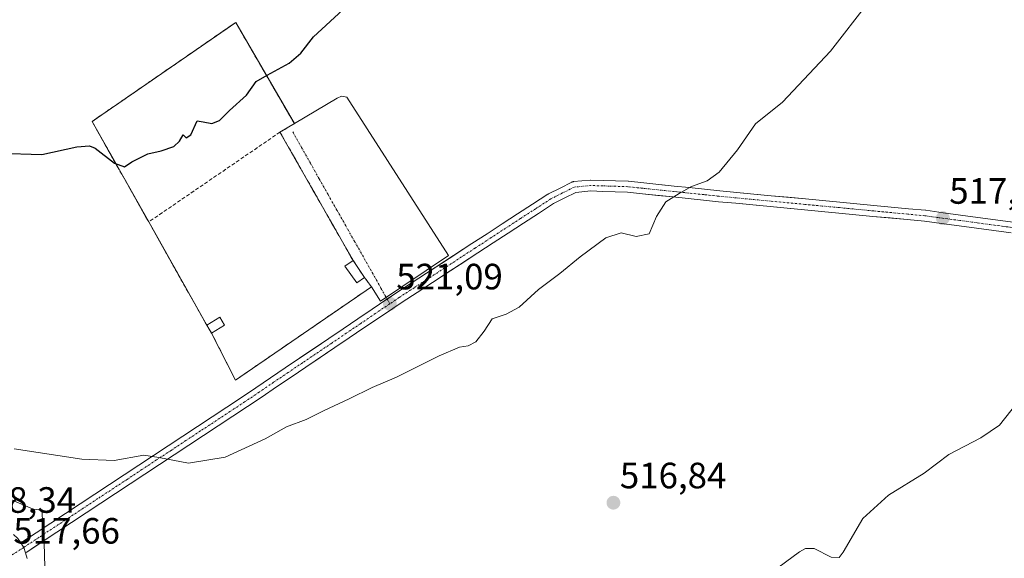
# Model space of a CAD drawing. Units: metres. Extents: x 631194 to 634648, y 4736620 to 4738999.
# Drawn here: x 632605 to 632874, y 4738436 to 4738583 of the extents above; entities that cross this region are included whole.
import ezdxf
from ezdxf.enums import TextEntityAlignment as Align

# ---------------------------------------------------------------- set-up
doc = ezdxf.new("R2010")
doc.units = ezdxf.units.M
doc.header["$MEASUREMENT"] = 0
doc.linetypes.add('TRAZO_Y_PUNTO', pattern=[1, 0.5, -0.25, 0, -0.25])
doc.linetypes.add('TRAZOSX2', pattern=[1.5, 1, -0.5])
for name, color, linetype, lineweight in [('Carretera de calzada única', 19, 'Continuous', 13), ('Carretera de calzada única Cxs', 19, 'Continuous', 13), ('Carátula', 7, 'Continuous', 5), ('Cementerio', 135, 'TRAZOSX2', 0), ('Cementerio Cxs', 135, 'Continuous', 0), ('Cultivos herbáceos CxS', 92, 'Continuous', 0), ('Curva de nivel maestra', 36, 'Continuous', 30), ('Curva de nivel normal', 36, 'Continuous', 0), ('Edificación ligera', 1, 'Continuous', 0), ('Edificación ligera Cxs', 1, 'Continuous', 0), ('Helipuerto', 9, 'Continuous', 0), ('Helipuerto Cxs', 19, 'Continuous', 0), ('Muro lineal', 1, 'TRAZOSX2', 13), ('Núcleo urbano CxS', 19, 'Continuous', 0), ('Pista', 135, 'Continuous', 13), ('Pista Cxs', 135, 'Continuous', 0), ('Pista eje', 135, 'TRAZO_Y_PUNTO', 0), ('Punto de cota en terreno', 7, 'Continuous', 0), ('Rótulo de punto de cota en terreno', 19, 'Continuous', 0), ('Vía urbana eje', 5, 'TRAZO_Y_PUNTO', 0)]:
    doc.layers.add(name, color=color, linetype=linetype, lineweight=lineweight)
doc.styles.add('Arial', font='txt', dxfattribs={"height": 0.2})

# ---------------------------------------------------------------- blocks, each defined once
blk = doc.blocks.new('*U159')
at = {"layer": 'Cultivos herbáceos CxS', "color": 92, "linetype": 'Continuous', "lineweight": 0}
blk.add_polyline3d([(632915.2108, 4738050.5363, 501.0108), (632778.1043, 4738203.4677, 505.4626), (632775.5959, 4738209.3481, 505.5674), (632774.4327, 4738213.4933, 505.7752), (632773.3394, 4738220.0727, 506.0078), (632773.1173, 4738225.1512, 506.0633), (632773.0649, 4738225.5486, 506.0646), (632773.3041, 4738229.8511, 506.1499), (632768.9039, 4738244.1521, 506.7766), (632723.3149, 4738256.0929, 507.6285), (632720.5631, 4738259.1039, 507.7683), (632610.4955, 4738405.8659, 515.897), (632610.4959, 4738419.0669, 516.8844), (632611.5963, 4738433.368, 517.5926), (632611.3949, 4738440.0192, 517.993), (632610.75, 4738449.0155, 518.3974), (632608.3687, 4738449.2801, 518.3431), (632602.2833, 4738451.9259, 518.2698)], dxfattribs=at)
blk.add_polyline3d([(632663.7801, 4738484.5701, 520.7067), (632700.9601, 4738510.0801, 521.3961), (632699.1001, 4738512.6101, 521.6193), (632695.9501, 4738517.2601, 521.9847), (632675.9401, 4738552.3801, 523.9087), (632679.8701, 4738554.7101, 523.8653), (632663.8201, 4738582.3801, 525.5433), (632624.5301, 4738555.2901, 525.2454), (632640.0101, 4738527.8101, 523.7906), (632642.9491, 4738522.5892, 523.4932), (632655.8901, 4738499.6001, 521.7375), (632657.2101, 4738497.4501, 521.6729), (632663.7801, 4738484.5701, 520.7067)], close=True, dxfattribs=at)
blk = doc.blocks.new('*U195')
at = {"layer": 'Curva de nivel normal', "color": 36, "linetype": 'Continuous', "lineweight": 0}
blk.add_polyline3d([(632810.42, 4738431.93, 515), (632818.09, 4738437.63, 515), (632819.72, 4738438.54, 515), (632822.08, 4738438.47, 515), (632826.71, 4738436.14, 515), (632828.9, 4738436.06, 515), (632830.08, 4738437.47, 515), (632835.42, 4738446.75, 515), (632842.42, 4738453.13, 515), (632852.17, 4738459.13, 515), (632858.99, 4738464.22, 515), (632867.74, 4738468.77, 515), (632872.83, 4738472.27, 515), (632877.64, 4738478.35, 515)], dxfattribs=at)
blk = doc.blocks.new('5PATER')
at = {"layer": 'Carátula', "linetype": 'Continuous', "lineweight": 5}
h = blk.add_hatch(color=250, dxfattribs=at)
edge = h.paths.add_edge_path()
edge.add_ellipse((0, 0.01), major_axis=(-1.33, -1.34), ratio=0.999422, start_angle=0, end_angle=360)
blk = doc.blocks.new('*U252')
at = {"layer": 'Carretera de calzada única Cxs', "color": 19, "linetype": 'Continuous', "lineweight": 13}
blk.add_polyline3d([(632604.21, 4738441.23, 517.84), (632605.02, 4738440.07, 517.81), (632605.53, 4738439.35, 517.79), (632605.83, 4738438.81, 517.77), (632606.28, 4738437.32, 517.68), (632606.76, 4738435.77, 517.59)], dxfattribs=at)

msp = doc.modelspace()

# ---------------------------------------------------------------- linework, layer by layer
at = {"layer": 'Carretera de calzada única', "color": 19, "linetype": 'Continuous', "lineweight": 13}
for points in [[(632605.02, 4738440.07), (632604.21, 4738441.23), (632603.01, 4738442.33)], [(632606.76, 4738435.77), (632606.28, 4738437.32)]]:
    msp.add_lwpolyline(points, dxfattribs=at)
at = {"layer": 'Carretera de calzada única Cxs', "color": 19, "linetype": 'Continuous', "lineweight": 13}
msp.add_lwpolyline([(632605.02, 4738440.07), (632605.53, 4738439.35), (632605.83, 4738438.81), (632606.28, 4738437.32)], dxfattribs=at)
at = {"layer": 'Cementerio', "color": 135, "linetype": 'TRAZOSX2', "lineweight": 0}
msp.add_polyline3d([(632663.78, 4738484.57, 520.93), (632700.96, 4738510.08, 521.65), (632699.1, 4738512.61, 521.83), (632695.95, 4738517.26, 522.18), (632675.94, 4738552.38, 524.18), (632679.87, 4738554.71, 524.11), (632663.82, 4738582.38, 525.79), (632624.53, 4738555.29, 525.39), (632640.01, 4738527.81, 523.96), (632655.89, 4738499.6, 521.92), (632657.21, 4738497.45, 521.78), (632663.78, 4738484.57, 520.93)], dxfattribs=at)
at = {"layer": 'Cementerio Cxs', "color": 135, "linetype": 'Continuous', "lineweight": 0}
msp.add_polyline3d([(632663.78, 4738484.57, 520.93), (632657.21, 4738497.45, 521.78), (632655.89, 4738499.6, 521.92), (632640.01, 4738527.81, 523.96), (632624.53, 4738555.29, 525.39), (632663.82, 4738582.38, 525.79), (632679.87, 4738554.71, 524.11), (632675.94, 4738552.38, 524.18), (632695.95, 4738517.26, 522.18), (632699.1, 4738512.61, 521.83), (632700.96, 4738510.08, 521.65), (632663.78, 4738484.57, 520.93)], close=True, dxfattribs=at)
at = {"layer": 'Cultivos herbáceos CxS', "color": 92, "linetype": 'Continuous', "lineweight": 0}
for points in [[(632663.78, 4738484.57, 520.71), (632700.96, 4738510.08, 521.4), (632699.1, 4738512.61, 521.62), (632695.95, 4738517.26, 521.98), (632675.94, 4738552.38, 523.91), (632679.87, 4738554.71, 523.87), (632663.82, 4738582.38, 525.54), (632624.53, 4738555.29, 525.25), (632640.01, 4738527.81, 523.79), (632642.95, 4738522.59, 523.49), (632655.89, 4738499.6, 521.74), (632657.21, 4738497.45, 521.67), (632663.78, 4738484.57, 520.71)], [(632602.28, 4738451.93, 518.27), (632608.37, 4738449.28, 518.34), (632610.75, 4738449.02, 518.4), (632611.39, 4738440.02, 517.99), (632611.6, 4738433.37, 517.59), (632610.5, 4738419.07, 516.88), (632610.5, 4738405.87, 515.9), (632720.56, 4738259.1, 507.77), (632723.31, 4738256.09, 507.63), (632768.9, 4738244.15, 506.78), (632773.3, 4738229.85, 506.15), (632773.06, 4738225.55, 506.06), (632773.12, 4738225.15, 506.06), (632773.34, 4738220.07, 506.01), (632774.43, 4738213.49, 505.78), (632775.6, 4738209.35, 505.57), (632778.1, 4738203.47, 505.46), (632915.21, 4738050.54, 501.01)]]:
    msp.add_polyline3d(points, dxfattribs=at)
at = {"layer": 'Curva de nivel maestra', "color": 36, "linetype": 'Continuous', "lineweight": 30}
msp.add_polyline3d([(632599.09, 4738546.67, 525), (632610.75, 4738546.29, 525), (632620.32, 4738548.33, 525), (632623.8, 4738548.67, 525), (632625.35, 4738548.03, 525), (632630.65, 4738543.92, 525), (632633.42, 4738542.85, 525), (632635.42, 4738544.27, 525), (632637.42, 4738545.23, 525), (632639.75, 4738546.45, 525), (632643.42, 4738547.25, 525), (632646.93, 4738548.46, 525), (632648.47, 4738549.94, 525), (632649.41, 4738551.67, 525), (632650.31, 4738550.86, 525), (632651.56, 4738551.65, 525), (632653.3, 4738555.48, 525), (632654.95, 4738555.21, 525), (632657.3, 4738554.73, 525), (632659.42, 4738555.56, 525), (632662.09, 4738558.26, 525), (632666.75, 4738562.53, 525), (632669.42, 4738566.22, 525), (632672.42, 4738567.93, 525), (632678.45, 4738571.28, 525), (632681.6, 4738574.01, 525), (632685.07, 4738578.46, 525), (632693.16, 4738585.82, 525)], dxfattribs=at)
at = {"layer": 'Curva de nivel normal', "color": 36, "linetype": 'Continuous', "lineweight": 0}
msp.add_polyline3d([(632603.19, 4738465.76, 520), (632621.75, 4738462.97, 520), (632630.57, 4738462.56, 520), (632638.68, 4738464.02, 520), (632642.82, 4738463.42, 520), (632650.92, 4738461.85, 520), (632660.95, 4738463.46, 520), (632671.9, 4738468.54, 520), (632677.75, 4738471.75, 520), (632683.09, 4738473.79, 520), (632688.04, 4738476.26, 520), (632694.88, 4738479.42, 520), (632701.14, 4738482.55, 520), (632707.84, 4738485.4, 520), (632719.52, 4738491.21, 520), (632725.09, 4738493.6, 520), (632727.42, 4738493.9, 520), (632729.51, 4738495.06, 520), (632731.79, 4738497.91, 520), (632733.98, 4738501.36, 520), (632737.86, 4738502.6, 520), (632741.36, 4738504.48, 520), (632746.69, 4738509.35, 520), (632752.55, 4738513.72, 520), (632758.1, 4738518.28, 520), (632765.14, 4738523.44, 520), (632769.28, 4738524.85, 520), (632773.36, 4738523.84, 520), (632776.98, 4738524.56, 520), (632778.95, 4738529.32, 520), (632781.55, 4738533.32, 520), (632785.18, 4738535.59, 520), (632788.53, 4738537.56, 520), (632792.86, 4738539.1, 520), (632796.09, 4738541.43, 520), (632801.09, 4738547.57, 520), (632806.09, 4738554.69, 520), (632813.42, 4738560.56, 520), (632826.58, 4738574.55, 520), (632837.05, 4738588.06, 520)], dxfattribs=at)
at = {"layer": 'Edificación ligera', "color": 1, "linetype": 'Continuous', "lineweight": 0}
for points in [[(632699.1, 4738512.61, 521.83), (632696.96, 4738511.16, 521.78), (632693.72, 4738515.74, 522.08), (632695.95, 4738517.26, 522.18), (632699.1, 4738512.61, 521.83)], [(632660.78, 4738499.6, 521.91), (632657.21, 4738497.45, 521.78), (632655.89, 4738499.6, 521.92), (632659.46, 4738501.76, 522.02), (632660.78, 4738499.6, 521.91)]]:
    msp.add_polyline3d(points, dxfattribs=at)
at = {"layer": 'Edificación ligera Cxs', "color": 1, "linetype": 'Continuous', "lineweight": 0}
for points in [[(632699.1, 4738512.61, 521.83), (632696.96, 4738511.16, 521.78), (632693.72, 4738515.74, 522.08), (632695.95, 4738517.26, 522.18), (632699.1, 4738512.61, 521.83)], [(632660.78, 4738499.6, 521.91), (632657.21, 4738497.45, 521.78), (632655.89, 4738499.6, 521.92), (632659.46, 4738501.76, 522.02), (632660.78, 4738499.6, 521.91)]]:
    msp.add_polyline3d(points, close=True, dxfattribs=at)
at = {"layer": 'Helipuerto', "color": 9, "linetype": 'Continuous', "lineweight": 0}
for points in [[(632695.95, 4738517.26, 522.18), (632675.94, 4738552.38, 524.18), (632679.87, 4738554.71, 524.11), (632691.57, 4738561.68, 524.23), (632692.8, 4738562.25, 524.2), (632694.23, 4738561.96, 524.12), (632722.01, 4738518.66, 521.39)], [(632699.1, 4738512.61, 521.83), (632695.95, 4738517.26, 522.18)], [(632722.01, 4738518.66, 521.39), (632703.44, 4738506.16, 521.33), (632700.96, 4738510.08, 521.65), (632699.1, 4738512.61, 521.83)]]:
    msp.add_polyline3d(points, dxfattribs=at)
at = {"layer": 'Helipuerto Cxs', "color": 19, "linetype": 'Continuous', "lineweight": 0}
msp.add_polyline3d([(632699.1, 4738512.61, 521.83), (632695.95, 4738517.26, 522.18), (632675.94, 4738552.38, 524.18), (632679.87, 4738554.71, 524.11), (632691.57, 4738561.68, 524.23), (632692.8, 4738562.25, 524.2), (632694.23, 4738561.96, 524.12), (632722.01, 4738518.66, 521.39), (632703.44, 4738506.16, 521.33), (632700.96, 4738510.08, 521.65), (632699.1, 4738512.61, 521.83)], close=True, dxfattribs=at)
at = {"layer": 'Muro lineal', "color": 1, "linetype": 'TRAZOSX2', "lineweight": 13}
for points in [[(632640.01, 4738527.81, 523.96), (632624.53, 4738555.29, 525.39), (632663.82, 4738582.38, 525.79), (632679.87, 4738554.71, 524.11), (632675.94, 4738552.38, 524.18)], [(632675.94, 4738552.38, 524.18), (632640.01, 4738527.81, 523.96)], [(632675.94, 4738552.38, 524.18), (632695.95, 4738517.26, 522.18)], [(632640.01, 4738527.81, 523.96), (632655.89, 4738499.6, 521.92)], [(632657.21, 4738497.45, 521.78), (632663.78, 4738484.57, 520.93), (632700.96, 4738510.08, 521.65), (632699.1, 4738512.61, 521.83)]]:
    msp.add_polyline3d(points, dxfattribs=at)
at = {"layer": 'Núcleo urbano CxS', "color": 19, "linetype": 'Continuous', "lineweight": 0}
msp.add_polyline3d([(632663.78, 4738484.57, 520.71), (632657.21, 4738497.45, 521.67), (632655.89, 4738499.6, 521.74), (632642.95, 4738522.59, 523.49), (632640.01, 4738527.81, 523.79), (632624.53, 4738555.29, 525.25), (632663.82, 4738582.38, 525.54), (632679.87, 4738554.71, 523.87), (632675.94, 4738552.38, 523.91), (632695.95, 4738517.26, 521.98), (632699.1, 4738512.61, 521.62), (632700.96, 4738510.08, 521.4), (632663.78, 4738484.57, 520.71)], close=True, dxfattribs=at)
for points in [[(632663.78, 4738484.57, 520.71), (632700.96, 4738510.08, 521.4), (632699.1, 4738512.61, 521.62), (632695.95, 4738517.26, 521.98), (632675.94, 4738552.38, 523.91), (632679.87, 4738554.71, 523.87), (632663.82, 4738582.38, 525.54), (632624.53, 4738555.29, 525.25), (632640.01, 4738527.81, 523.79), (632642.95, 4738522.59, 523.49), (632655.89, 4738499.6, 521.74), (632657.21, 4738497.45, 521.67), (632663.78, 4738484.57, 520.71)], [(632602.28, 4738451.93, 518.27), (632608.37, 4738449.28, 518.34), (632610.75, 4738449.02, 518.4), (632611.39, 4738440.02, 517.99), (632611.6, 4738433.37, 517.59), (632610.5, 4738419.07, 516.88), (632610.5, 4738405.87, 515.9), (632720.56, 4738259.1, 507.77), (632723.31, 4738256.09, 507.63), (632768.9, 4738244.15, 506.78), (632773.3, 4738229.85, 506.15), (632773.06, 4738225.55, 506.06), (632773.12, 4738225.15, 506.06), (632773.34, 4738220.07, 506.01), (632774.43, 4738213.49, 505.78), (632775.6, 4738209.35, 505.57), (632778.1, 4738203.47, 505.46), (632915.21, 4738050.54, 501.01)], [(632602.28, 4738451.93, 518.27), (632608.37, 4738449.28, 518.34), (632610.75, 4738449.02, 518.4), (632611.39, 4738440.02, 517.99), (632611.6, 4738433.37, 517.59), (632610.5, 4738419.07, 516.88), (632610.5, 4738405.87, 515.9), (632720.56, 4738259.1, 507.77), (632723.31, 4738256.09, 507.63), (632768.9, 4738244.15, 506.78), (632773.3, 4738229.85, 506.15), (632773.06, 4738225.55, 506.06), (632773.12, 4738225.15, 506.06), (632773.34, 4738220.07, 506.01), (632774.43, 4738213.49, 505.78), (632775.6, 4738209.35, 505.57), (632778.1, 4738203.47, 505.46), (632915.21, 4738050.54, 501.01)]]:
    msp.add_polyline3d(points, dxfattribs=at)
at = {"layer": 'Pista', "color": 135, "linetype": 'Continuous', "lineweight": 13}
for points in [[(632705.26, 4738506.74), (632707.68, 4738508.38), (632711.85, 4738511.09), (632716, 4738513.78), (632728.46, 4738521.9), (632732.62, 4738524.6), (632736.76, 4738527.3), (632740.93, 4738530), (632745.07, 4738532.69), (632749.23, 4738535.4), (632749.3, 4738535.44), (632749.38, 4738535.48), (632752.58, 4738537.09), (632755.77, 4738538.69), (632755.93, 4738538.76), (632756.18, 4738538.83), (632756.29, 4738538.84), (632760.77, 4738539.28), (632760.92, 4738539.29), (632764.37, 4738539.18), (632767.78, 4738539.08), (632771.21, 4738538.97), (632771.32, 4738538.96), (632775.46, 4738538.51), (632783.78, 4738537.65), (632787.94, 4738537.21), (632792.1, 4738536.78), (632796.25, 4738536.33), (632800.94, 4738535.9), (632810.31, 4738535), (632819.71, 4738534.12), (632824.4, 4738533.67), (632829.1, 4738533.23), (632838.47, 4738532.33), (632847.87, 4738531.45), (632852.56, 4738531), (632852.62, 4738531), (632857.39, 4738530.35), (632862.14, 4738529.72), (632866.91, 4738529.08), (632871.68, 4738528.43), (632876.45, 4738527.8)], [(632876.05, 4738524.82), (632871.28, 4738525.45), (632866.51, 4738526.1), (632861.74, 4738526.74), (632856.99, 4738527.37), (632852.25, 4738528.02), (632847.59, 4738528.47), (632838.19, 4738529.35), (632828.82, 4738530.25), (632824.12, 4738530.69), (632819.43, 4738531.14), (632810.03, 4738532.02), (632800.66, 4738532.92), (632795.95, 4738533.35), (632791.78, 4738533.8), (632787.62, 4738534.23), (632783.46, 4738534.67), (632775.14, 4738535.53), (632771.05, 4738535.97), (632767.68, 4738536.08), (632764.27, 4738536.18), (632760.97, 4738536.29), (632756.86, 4738535.88), (632753.92, 4738534.41), (632750.8, 4738532.84), (632746.71, 4738530.17), (632742.57, 4738527.48), (632738.4, 4738524.78), (632734.26, 4738522.08), (632730.1, 4738519.38), (632717.64, 4738511.26), (632713.49, 4738508.57), (632709.34, 4738505.88), (632706.84, 4738504.19), (632702.85, 4738501.51), (632698.89, 4738498.82), (632694.91, 4738496.14), (632690.94, 4738493.45), (632682.98, 4738488.09), (632679.01, 4738485.4), (632675.03, 4738482.72), (632671.05, 4738480.02), (632667.08, 4738477.34), (632663.05, 4738474.69), (632655.01, 4738469.41), (632651, 4738466.76), (632647, 4738464.11), (632642.96, 4738461.47), (632638.95, 4738458.83), (632634.95, 4738456.18), (632626.91, 4738450.9), (632622.9, 4738448.25), (632618.87, 4738445.6), (632610.84, 4738440.32), (632606.66, 4738437.55), (632606.28, 4738437.32)], [(632605.02, 4738440.07), (632609.18, 4738442.82), (632617.23, 4738448.1), (632621.24, 4738450.75), (632625.25, 4738453.4), (632633.29, 4738458.68), (632637.29, 4738461.33), (632641.32, 4738463.97), (632645.34, 4738466.61), (632649.34, 4738469.26), (632653.37, 4738471.91), (632661.41, 4738477.19), (632665.42, 4738479.84), (632669.37, 4738482.5), (632673.35, 4738485.2), (632677.33, 4738487.88), (632681.3, 4738490.57), (632689.26, 4738495.93), (632693.23, 4738498.62), (632697.21, 4738501.3), (632701.17, 4738503.99), (632705.16, 4738506.67), (632705.26, 4738506.74)]]:
    msp.add_lwpolyline(points, dxfattribs=at)
at = {"layer": 'Pista Cxs', "color": 135, "linetype": 'Continuous', "lineweight": 0}
msp.add_lwpolyline([(632605.02, 4738440.07), (632605.53, 4738439.35), (632605.83, 4738438.81), (632606.28, 4738437.32)], dxfattribs=at)
msp.add_polyline3d([(632876.05, 4738524.82, 516.58), (632871.28, 4738525.45, 516.74), (632866.51, 4738526.1, 516.92), (632861.74, 4738526.74, 517.09), (632856.99, 4738527.37, 517.28), (632852.25, 4738528.02, 517.47), (632847.59, 4738528.47, 517.6), (632842.89, 4738528.91, 517.8), (632838.19, 4738529.35, 518.04), (632833.5, 4738529.8, 518.33), (632828.82, 4738530.25, 518.56), (632824.12, 4738530.69, 518.66), (632819.43, 4738531.14, 518.77), (632814.73, 4738531.58, 518.96), (632810.03, 4738532.02, 519.12), (632805.34, 4738532.47, 519.23), (632800.66, 4738532.92, 519.37), (632795.95, 4738533.35, 519.53), (632791.78, 4738533.8, 519.67), (632787.62, 4738534.23, 519.77), (632783.46, 4738534.67, 519.92), (632779.3, 4738535.1, 520.11), (632775.14, 4738535.53, 520.32), (632771.05, 4738535.97, 520.49), (632767.68, 4738536.08, 520.53), (632764.27, 4738536.18, 520.61), (632760.97, 4738536.29, 520.7), (632756.86, 4738535.88, 520.78), (632753.92, 4738534.41, 520.84), (632750.8, 4738532.84, 520.96), (632746.71, 4738530.17, 520.92), (632742.57, 4738527.48, 521.01), (632738.4, 4738524.78, 520.97), (632734.26, 4738522.08, 521.03), (632730.1, 4738519.38, 520.98), (632725.94, 4738516.68, 521.03), (632721.79, 4738513.97, 521.05), (632717.64, 4738511.26, 521.14), (632713.49, 4738508.57, 521.13), (632709.34, 4738505.88, 521.11), (632706.84, 4738504.19, 521.01), (632702.85, 4738501.51, 521.02), (632698.89, 4738498.82, 520.96), (632694.91, 4738496.14, 520.91), (632690.94, 4738493.45, 520.84), (632686.96, 4738490.77, 520.82), (632682.98, 4738488.09, 520.75), (632679.01, 4738485.4, 520.67), (632675.03, 4738482.72, 520.59), (632671.05, 4738480.02, 520.57), (632667.08, 4738477.34, 520.53), (632663.05, 4738474.69, 520.5), (632659.03, 4738472.05, 520.4), (632655.01, 4738469.41, 520.32), (632651, 4738466.76, 520.19), (632647, 4738464.11, 520.04), (632642.96, 4738461.47, 519.88), (632638.95, 4738458.83, 519.66), (632634.95, 4738456.18, 519.43), (632630.93, 4738453.54, 519.18), (632626.91, 4738450.9, 518.96), (632622.9, 4738448.25, 518.72), (632618.87, 4738445.6, 518.56), (632614.85, 4738442.96, 518.29), (632610.84, 4738440.32, 517.97), (632608.75, 4738438.94, 517.85), (632606.66, 4738437.55, 517.7), (632606.28, 4738437.32, 517.68), (632606.28, 4738437.32, 517.68), (632605.83, 4738438.81, 517.77), (632605.53, 4738439.35, 517.79), (632605.02, 4738440.07, 517.81), (632609.18, 4738442.82, 517.98), (632613.21, 4738445.46, 518.31), (632617.23, 4738448.1, 518.55), (632621.24, 4738450.75, 518.85), (632625.25, 4738453.4, 518.99), (632629.27, 4738456.04, 519.28), (632633.29, 4738458.68, 519.48), (632637.29, 4738461.33, 519.77), (632641.32, 4738463.97, 520.01), (632645.34, 4738466.61, 520.11), (632649.34, 4738469.26, 520.25), (632653.37, 4738471.91, 520.34), (632657.39, 4738474.55, 520.47), (632661.41, 4738477.19, 520.53), (632665.42, 4738479.84, 520.62), (632669.37, 4738482.5, 520.67), (632673.35, 4738485.2, 520.72), (632677.33, 4738487.88, 520.8), (632681.3, 4738490.57, 520.87), (632685.28, 4738493.25, 520.95), (632689.26, 4738495.93, 520.98), (632693.23, 4738498.62, 521.06), (632697.21, 4738501.3, 521.13), (632701.17, 4738503.99, 521.26), (632705.16, 4738506.67, 521.31), (632707.68, 4738508.38, 521.4), (632711.85, 4738511.09, 521.34), (632716, 4738513.78, 521.4), (632720.16, 4738516.48, 521.31), (632724.31, 4738519.19, 521.31), (632728.46, 4738521.9, 521.27), (632732.62, 4738524.6, 521.31), (632736.76, 4738527.3, 521.22), (632740.93, 4738530, 521.22), (632745.07, 4738532.69, 521.18), (632749.23, 4738535.4, 521.17), (632749.3, 4738535.44, 521.16), (632749.38, 4738535.48, 521.16), (632752.58, 4738537.09, 521.11), (632755.77, 4738538.69, 521.09), (632755.93, 4738538.76, 521.09), (632756.18, 4738538.83, 521.08), (632756.29, 4738538.84, 521.08), (632760.77, 4738539.28, 520.98), (632760.92, 4738539.29, 520.98), (632764.37, 4738539.18, 520.86), (632767.78, 4738539.08, 520.72), (632771.21, 4738538.97, 520.56), (632771.32, 4738538.96, 520.55), (632775.46, 4738538.51, 520.37), (632779.62, 4738538.08, 520.24), (632783.78, 4738537.65, 520.09), (632787.94, 4738537.21, 519.94), (632792.1, 4738536.78, 519.81), (632796.25, 4738536.33, 519.69), (632800.94, 4738535.9, 519.55), (632805.63, 4738535.45, 519.39), (632810.31, 4738535, 519.27), (632815.01, 4738534.56, 519.14), (632819.71, 4738534.12, 518.97), (632824.4, 4738533.67, 518.76), (632829.1, 4738533.23, 518.62), (632833.79, 4738532.78, 518.45), (632838.47, 4738532.33, 518.21), (632843.17, 4738531.89, 517.98), (632847.87, 4738531.45, 517.78), (632852.56, 4738531, 517.62), (632852.62, 4738531, 517.62), (632857.39, 4738530.35, 517.42), (632862.14, 4738529.72, 517.24), (632866.91, 4738529.08, 517.1), (632871.68, 4738528.43, 516.89), (632876.45, 4738527.8, 516.72)], dxfattribs=at)
at = {"layer": 'Pista eje', "color": 135, "linetype": 'TRAZO_Y_PUNTO', "lineweight": 0}
for points in [[(632876.25, 4738526.31), (632871.48, 4738526.94), (632866.71, 4738527.59), (632861.94, 4738528.23), (632857.19, 4738528.86), (632852.42, 4738529.51), (632847.73, 4738529.96), (632838.33, 4738530.84), (632828.96, 4738531.74), (632824.26, 4738532.18), (632819.57, 4738532.63), (632810.17, 4738533.51), (632800.8, 4738534.41), (632796.1, 4738534.84), (632791.94, 4738535.29), (632787.78, 4738535.72), (632783.62, 4738536.16), (632775.3, 4738537.02), (632771.16, 4738537.47), (632767.73, 4738537.58), (632764.32, 4738537.68), (632760.92, 4738537.79), (632756.44, 4738537.35), (632753.25, 4738535.75), (632750.05, 4738534.14), (632745.89, 4738531.43), (632741.75, 4738528.74), (632737.58, 4738526.04), (632733.44, 4738523.34), (632729.28, 4738520.64), (632716.82, 4738512.52), (632712.67, 4738509.83), (632708.51, 4738507.13), (632706, 4738505.43)], [(632706, 4738505.43), (632702.01, 4738502.75), (632698.05, 4738500.06), (632694.07, 4738497.38), (632690.1, 4738494.69), (632682.14, 4738489.33), (632678.17, 4738486.64), (632674.19, 4738483.96), (632670.21, 4738481.26), (632666.25, 4738478.59), (632662.23, 4738475.94), (632654.19, 4738470.66), (632650.17, 4738468.01), (632646.17, 4738465.36), (632642.14, 4738462.72), (632638.12, 4738460.08), (632634.12, 4738457.43), (632626.08, 4738452.15), (632622.07, 4738449.5), (632618.05, 4738446.85), (632610.01, 4738441.57), (632605.83, 4738438.81)], [(632605.83, 4738438.81), (632601.21, 4738435.9)]]:
    msp.add_lwpolyline(points, dxfattribs=at)
at = {"layer": 'Vía urbana eje', "color": 5, "linetype": 'TRAZO_Y_PUNTO', "lineweight": 0}
for points in [[(632679.44, 4738552.43), (632681.85, 4738548.17), (632684.26, 4738543.9), (632686.67, 4738539.61), (632689.08, 4738535.34), (632691.51, 4738531.07), (632693.92, 4738526.8), (632696.33, 4738522.52), (632701.17, 4738513.98), (632703.57, 4738509.71), (632705.26, 4738506.74)], [(632705.26, 4738506.74), (632706, 4738505.43)]]:
    msp.add_lwpolyline(points, dxfattribs=at)

# ---------------------------------------------------------------- block references
at = {"layer": 'Carretera de calzada única Cxs', "color": 19, "linetype": 'Continuous', "lineweight": 13}
msp.add_blockref('*U252', (0, 0), dxfattribs=at)
at = {"layer": 'Cultivos herbáceos CxS', "color": 92, "linetype": 'Continuous', "lineweight": 0}
msp.add_blockref('*U159', (0, 0), dxfattribs=at)
at = {"layer": 'Curva de nivel normal', "color": 36, "linetype": 'Continuous', "lineweight": 0}
msp.add_blockref('*U195', (0, 0), dxfattribs=at)
at = {"layer": 'Punto de cota en terreno', "linetype": 'Continuous', "lineweight": 0}
for p in [(632857.31, 4738528.85, 517.35), (632706, 4738505.43, 521.09), (632767.17, 4738451.03, 516.84)]:
    msp.add_blockref('5PATER', p, dxfattribs=at)

# ---------------------------------------------------------------- texts
at = {"layer": 'Rótulo de punto de cota en terreno', "color": 19, "linetype": 'Continuous', "lineweight": 0, "style": 'Arial'}
for s, p in [('517,35', (632859.07, 4738530.61)), ('521,09', (632707.76, 4738507.19)), ('516,84', (632768.93, 4738452.79)), ('518,34', (632590.99, 4738446.09)), ('517,66', (632602.98, 4738437.66))]:
    msp.add_text(s, height=7, dxfattribs=at).set_placement(p, align=Align.BOTTOM_LEFT)

doc.saveas('drawing.dxf')
